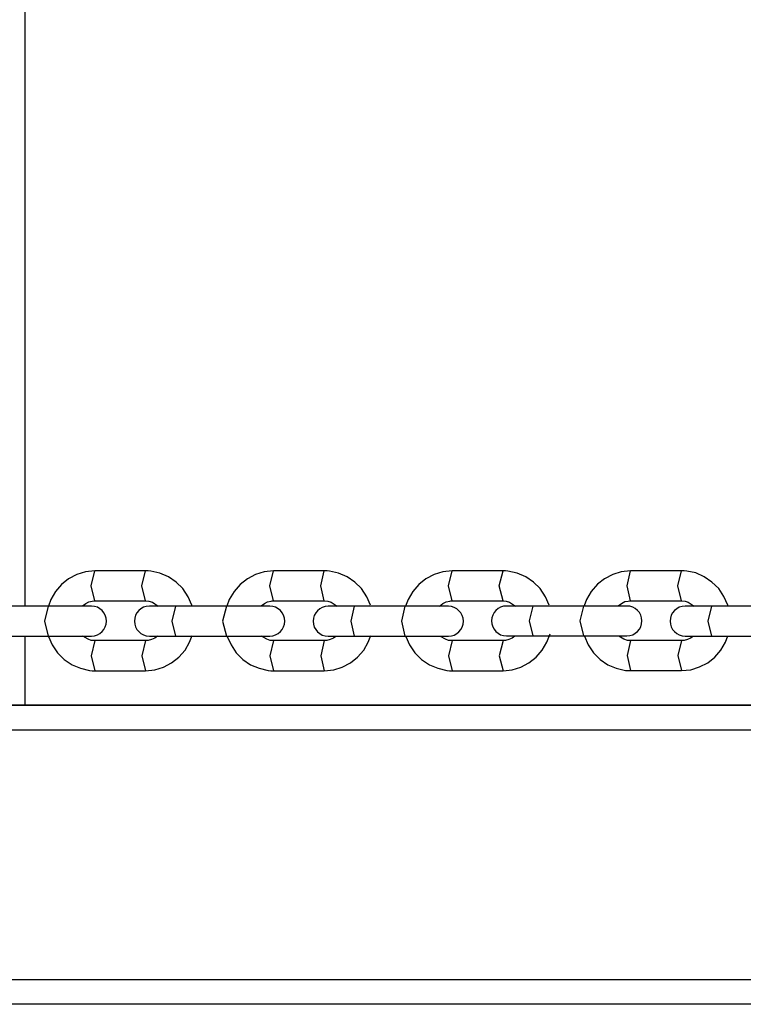
# Model space of a CAD drawing. Units: inches. Extents: x 3 to 96, y -30 to 129.
# Drawn here: x 51 to 53, y 36 to 38 of the extents above; entities that cross this region are included whole.
import ezdxf

# ---------------------------------------------------------------- set-up
doc = ezdxf.new("R2010")
doc.units = ezdxf.units.IN
doc.header["$MEASUREMENT"] = 0
doc.layers.add('Ebene 1', color=7, linetype='Continuous')

# ---------------------------------------------------------------- blocks, each defined once
blk = doc.blocks.new('block 2')
at = {"layer": 'Ebene 1', "color": 179, "lineweight": 25, "true_color": 0x1a171b}
for points in [[(51.1741, 44.0225), (51.1741, 36.4212)], [(51.3144, 36.4918), (51.2957, 36.4901), (51.2778, 36.4849), (51.2616, 36.4763), (51.2472, 36.4646), (51.2355, 36.4505), (51.2258, 36.4346), (51.221, 36.4215)], [(51.3144, 36.4319), (51.3068, 36.4619), (51.3144, 36.4918)], [(51.416, 36.4918), (51.3144, 36.4918)], [(51.416, 36.4319), (51.4087, 36.4619), (51.416, 36.4918)], [(51.5097, 36.4209), (51.509, 36.4229), (51.5018, 36.4402), (51.4911, 36.4563), (51.4777, 36.4694), (51.4621, 36.4801), (51.4449, 36.4874), (51.4267, 36.4911), (51.4212, 36.4918), (51.416, 36.4918)], [(51.6726, 36.4918), (51.654, 36.4901), (51.6365, 36.4849), (51.6203, 36.4763), (51.6058, 36.4646), (51.5937, 36.4505), (51.5841, 36.4346), (51.5793, 36.4215)], [(51.6726, 36.4319), (51.6654, 36.4619), (51.6726, 36.4918)], [(51.7746, 36.4918), (51.6726, 36.4918)], [(51.7746, 36.4319), (51.7674, 36.4619), (51.7746, 36.4918)], [(51.8676, 36.4229), (51.8601, 36.4402), (51.8494, 36.4563), (51.8359, 36.4694), (51.8204, 36.4801), (51.8032, 36.4874), (51.785, 36.4911), (51.7801, 36.4918), (51.7746, 36.4918)], [(52.0313, 36.4918), (52.0127, 36.4901), (51.9948, 36.4849), (51.9786, 36.4763), (51.9641, 36.4646), (51.952, 36.4505), (51.9427, 36.4346), (51.9376, 36.4212)], [(52.0313, 36.4319), (52.0237, 36.4619), (52.0313, 36.4918)], [(52.1333, 36.4918), (52.0313, 36.4918)], [(52.1333, 36.4319), (52.1257, 36.4619), (52.1333, 36.4918)], [(52.2259, 36.4229), (52.2183, 36.4402), (52.208, 36.4563), (52.1946, 36.4694), (52.1791, 36.4801), (52.1618, 36.4874), (52.1432, 36.4911), (52.1381, 36.4918), (52.1333, 36.4918)], [(52.3892, 36.4922), (52.3706, 36.4901), (52.3534, 36.4849), (52.3369, 36.4763), (52.3227, 36.465), (52.3103, 36.4508), (52.301, 36.4346), (52.2962, 36.4219)], [(52.3892, 36.4319), (52.3823, 36.4619), (52.3892, 36.4922)], [(52.4912, 36.4922), (52.3892, 36.4922)], [(52.4912, 36.4319), (52.484, 36.4622), (52.4912, 36.4922)], [(52.5852, 36.4209), (52.5842, 36.4229), (52.5766, 36.4408), (52.566, 36.4563), (52.5525, 36.4694), (52.537, 36.4801), (52.5198, 36.4877), (52.5019, 36.4915), (52.4964, 36.4918), (52.4912, 36.4922)], [(51.2206, 36.4212), (51.1187, 36.4212)], [(51.2206, 36.4212), (51.2131, 36.3912), (51.2206, 36.3613)], [(51.3075, 36.4212), (51.2806, 36.4212), (51.2206, 36.4212)], [(51.2892, 36.4219), (51.2961, 36.4267), (51.3023, 36.4298), (51.3092, 36.4315), (51.3119, 36.4319), (51.3144, 36.4319)], [(51.3075, 36.4212), (51.303, 36.4212), (51.2902, 36.4212)], [(51.3144, 36.4319), (51.416, 36.4319)], [(51.416, 36.4319), (51.4229, 36.4312), (51.4298, 36.4291), (51.4415, 36.4215)], [(51.4763, 36.4212), (51.438, 36.4212), (51.4236, 36.4212)], [(51.4415, 36.4212), (51.428, 36.4212), (51.4236, 36.4212)], [(51.4763, 36.4212), (51.469, 36.3912), (51.4763, 36.3613)], [(51.5782, 36.4212), (51.4763, 36.4212)], [(51.5782, 36.4212), (51.5707, 36.3912), (51.5782, 36.3613)], [(51.6654, 36.4212), (51.6382, 36.4212), (51.5782, 36.4212)], [(51.6478, 36.4219), (51.6544, 36.4267), (51.6609, 36.4298), (51.6678, 36.4315), (51.6702, 36.4319), (51.6726, 36.4319)], [(51.6654, 36.4212), (51.6613, 36.4212), (51.6492, 36.4212)], [(51.6726, 36.4319), (51.7746, 36.4319)], [(51.7746, 36.4319), (51.7815, 36.4312), (51.7881, 36.4291), (51.8005, 36.4212)], [(51.8346, 36.4209), (51.7967, 36.4209), (51.7822, 36.4209)], [(51.8001, 36.4209), (51.7867, 36.4209), (51.7822, 36.4209)], [(51.8346, 36.4209), (51.8277, 36.3909), (51.8346, 36.3609)], [(51.9365, 36.4209), (51.8346, 36.4209)], [(51.9365, 36.4209), (51.9293, 36.3909), (51.9365, 36.3609)], [(52.0237, 36.4209), (51.9965, 36.4209), (51.9365, 36.4209)], [(52.0058, 36.4215), (52.0127, 36.4267), (52.0192, 36.4298), (52.0265, 36.4315), (52.0285, 36.4319), (52.0313, 36.4319)], [(52.0237, 36.4209), (52.0196, 36.4209), (52.0068, 36.4209)], [(52.0313, 36.4319), (52.1333, 36.4319)], [(52.1333, 36.4319), (52.1398, 36.4312), (52.1463, 36.4291), (52.1581, 36.4215)], [(52.1932, 36.4215), (52.155, 36.4215), (52.1401, 36.4215)], [(52.1577, 36.4215), (52.145, 36.4215), (52.1401, 36.4215)], [(52.1932, 36.4215), (52.1856, 36.3916), (52.1932, 36.3616)], [(52.2948, 36.4215), (52.1932, 36.4215)], [(52.2948, 36.4215), (52.2872, 36.3916), (52.2948, 36.3616)], [(52.3816, 36.4215), (52.3551, 36.4215), (52.2948, 36.4215)], [(52.3641, 36.4219), (52.371, 36.4267), (52.3775, 36.4302), (52.3844, 36.4315), (52.3868, 36.4319), (52.3892, 36.4319)], [(52.3816, 36.4215), (52.3775, 36.4215), (52.3655, 36.4215)], [(52.3892, 36.4319), (52.4912, 36.4319)], [(52.4912, 36.4319), (52.4984, 36.4315), (52.505, 36.4295), (52.517, 36.4212)], [(52.5515, 36.4212), (52.5132, 36.4212), (52.4984, 36.4212)], [(52.517, 36.4212), (52.5033, 36.4212), (52.4984, 36.4212)], [(52.5515, 36.4212), (52.5443, 36.3912), (52.5515, 36.3613)], [(52.6531, 36.4212), (52.5515, 36.4212)], [(51.1187, 36.3613), (51.2206, 36.3613)], [(51.1741, 36.3613), (51.1741, 36.2228)], [(51.2206, 36.3613), (51.2806, 36.3613), (51.3075, 36.3613)], [(51.2206, 36.3613), (51.2213, 36.3613)], [(51.2213, 36.3613), (51.2213, 36.3606), (51.2286, 36.3433), (51.2396, 36.3275), (51.2527, 36.3141), (51.2685, 36.3034), (51.2854, 36.2965), (51.3037, 36.2924), (51.3092, 36.2917), (51.3144, 36.2917)], [(51.3144, 36.352), (51.3071, 36.3526), (51.3006, 36.3547), (51.2902, 36.3609)], [(51.2906, 36.3613), (51.3033, 36.3613), (51.3075, 36.3613)], [(51.416, 36.2917), (51.4346, 36.2937), (51.4522, 36.2989), (51.4683, 36.3072), (51.4828, 36.3189), (51.4952, 36.333), (51.5045, 36.3489), (51.5097, 36.3623)], [(51.4398, 36.3609), (51.4346, 36.3568), (51.428, 36.354), (51.4212, 36.352), (51.4187, 36.352), (51.416, 36.352)], [(51.4236, 36.3613), (51.4277, 36.3613), (51.4384, 36.3613)], [(51.4236, 36.3613), (51.438, 36.3613), (51.4763, 36.3613)], [(51.4763, 36.3613), (51.5782, 36.3613)], [(51.5782, 36.3613), (51.6382, 36.3613), (51.6654, 36.3613)], [(51.5782, 36.3613), (51.5796, 36.3613)], [(51.5796, 36.3613), (51.5796, 36.3606), (51.5875, 36.3433), (51.5979, 36.3275), (51.611, 36.3141), (51.6268, 36.3034), (51.644, 36.2965), (51.6623, 36.2924), (51.6675, 36.2917), (51.6726, 36.2917)], [(51.6726, 36.352), (51.6658, 36.3526), (51.6596, 36.3547), (51.6489, 36.3609)], [(51.6496, 36.3613), (51.6613, 36.3613), (51.6654, 36.3613)], [(51.7746, 36.2917), (51.7936, 36.2937), (51.8108, 36.2989), (51.827, 36.3072), (51.8415, 36.3189), (51.8539, 36.333), (51.8628, 36.3489), (51.8683, 36.3626)], [(51.798, 36.3606), (51.7932, 36.3568), (51.7863, 36.354), (51.7798, 36.352), (51.777, 36.352), (51.7746, 36.352)], [(51.7822, 36.3609), (51.7856, 36.3609), (51.7967, 36.3609)], [(51.7822, 36.3609), (51.7967, 36.3609), (51.8346, 36.3609)], [(51.8346, 36.3609), (51.9365, 36.3609)], [(51.9365, 36.3609), (51.9965, 36.3609), (52.0237, 36.3609)], [(51.9365, 36.3609), (51.9383, 36.3609)], [(51.9383, 36.3609), (51.9383, 36.3606), (51.9458, 36.3433), (51.9565, 36.3275), (51.9696, 36.3141), (51.9855, 36.3034), (52.0027, 36.2965), (52.0206, 36.2924), (52.0258, 36.2917), (52.0313, 36.2917)], [(52.0313, 36.352), (52.024, 36.3526), (52.0178, 36.3547), (52.0075, 36.3606)], [(52.0085, 36.3609), (52.0199, 36.3609), (52.0237, 36.3609)], [(52.1333, 36.2917), (52.1519, 36.2937), (52.1691, 36.2989), (52.1853, 36.3072), (52.1997, 36.3189), (52.2121, 36.333), (52.2214, 36.3489), (52.2276, 36.3657)], [(52.157, 36.3609), (52.1515, 36.3568), (52.145, 36.354), (52.1381, 36.352), (52.1357, 36.352), (52.1333, 36.352)], [(52.1401, 36.3616), (52.1443, 36.3616), (52.1556, 36.3616)], [(52.1401, 36.3616), (52.155, 36.3616), (52.1932, 36.3616)], [(52.1932, 36.3616), (52.2948, 36.3616)], [(52.2948, 36.3616), (52.3551, 36.3616), (52.3816, 36.3616)], [(52.2948, 36.3616), (52.2965, 36.3616)], [(52.2962, 36.3616), (52.2965, 36.3609), (52.3038, 36.3433), (52.3145, 36.3278), (52.3279, 36.3144), (52.3434, 36.3037), (52.3606, 36.2965), (52.3789, 36.2924), (52.3841, 36.292), (52.3892, 36.292)], [(52.3892, 36.352), (52.3827, 36.3526), (52.3758, 36.3547), (52.3655, 36.3609)], [(52.3661, 36.3616), (52.3779, 36.3616), (52.3816, 36.3616)], [(52.4912, 36.292), (52.5098, 36.2937), (52.5274, 36.2992), (52.5439, 36.3075), (52.5584, 36.3189), (52.5701, 36.333), (52.5797, 36.3492), (52.5846, 36.3619)], [(52.515, 36.3606), (52.5095, 36.3571), (52.5033, 36.354), (52.4964, 36.3526), (52.4936, 36.352), (52.4912, 36.352)], [(52.4984, 36.3613), (52.5026, 36.3613), (52.5132, 36.3613)], [(52.4984, 36.3613), (52.5132, 36.3613), (52.5515, 36.3613)], [(52.5515, 36.3613), (52.6531, 36.3613)], [(51.3144, 36.352), (51.3068, 36.3216), (51.3144, 36.2917)], [(51.416, 36.352), (51.3144, 36.352)], [(51.416, 36.352), (51.4087, 36.3216), (51.416, 36.2917)], [(51.6726, 36.352), (51.6654, 36.3216), (51.6726, 36.2917)], [(51.7746, 36.352), (51.6726, 36.352)], [(51.7746, 36.352), (51.7674, 36.3216), (51.7746, 36.2917)], [(52.0313, 36.352), (52.0237, 36.3216), (52.0313, 36.2917)], [(52.1333, 36.352), (52.0313, 36.352)], [(52.1333, 36.352), (52.1257, 36.3216), (52.1333, 36.2917)], [(52.3892, 36.352), (52.3823, 36.322), (52.3892, 36.292)], [(52.4912, 36.352), (52.3892, 36.352)], [(52.4912, 36.352), (52.484, 36.322), (52.4912, 36.292)], [(51.3144, 36.2917), (51.416, 36.2917)], [(51.6726, 36.2917), (51.7746, 36.2917)], [(52.0313, 36.2917), (52.1333, 36.2917)], [(52.3892, 36.292), (52.4912, 36.292)], [(47.6298, 36.2228), (65.1178, 36.2228)], [(65.1178, 36.2228), (47.8035, 36.2228)], [(65.1175, 36.1725), (47.6172, 36.1725)], [(47.6172, 35.6726), (65.1175, 35.6726)], [(65.1178, 35.6226), (47.8681, 35.6226)]]:
    blk.add_lwpolyline(points, dxfattribs=at)
for points in [[(51.3075, 36.3613), (51.3243, 36.3613), (51.3374, 36.3747), (51.3374, 36.3912), (51.3374, 36.4078), (51.3243, 36.4212), (51.3075, 36.4212)], [(51.4236, 36.4212), (51.407, 36.4212), (51.3936, 36.4078), (51.3936, 36.3912), (51.3936, 36.3747), (51.407, 36.3613), (51.4236, 36.3613)], [(51.6654, 36.3613), (51.6819, 36.3613), (51.6954, 36.3747), (51.6954, 36.3912), (51.6954, 36.4078), (51.6819, 36.4212), (51.6654, 36.4212)], [(51.7822, 36.4209), (51.7657, 36.4209), (51.7522, 36.4074), (51.7522, 36.3909), (51.7522, 36.3747), (51.7657, 36.3609), (51.7822, 36.3609)], [(52.0237, 36.3609), (52.0402, 36.3609), (52.0537, 36.3744), (52.0537, 36.3909), (52.0537, 36.4074), (52.0402, 36.4209), (52.0237, 36.4209)], [(52.1401, 36.4215), (52.1236, 36.4215), (52.1102, 36.4081), (52.1102, 36.3916), (52.1102, 36.375), (52.1236, 36.3616), (52.1401, 36.3616)], [(52.3816, 36.3616), (52.3985, 36.3616), (52.412, 36.375), (52.412, 36.3916), (52.412, 36.4078), (52.3985, 36.4215), (52.3816, 36.4215)], [(52.4984, 36.4212), (52.4819, 36.4212), (52.4685, 36.4078), (52.4685, 36.3912), (52.4685, 36.3747), (52.4819, 36.3613), (52.4984, 36.3613)]]:
    blk.add_open_spline(points, degree=3, knots=[0, 0, 0, 0, 1, 1, 1, 2, 2, 2, 2], dxfattribs=at)

msp = doc.modelspace()

# ---------------------------------------------------------------- block references
at = {"layer": 'Ebene 1'}
msp.add_blockref('block 2', (0, 0), dxfattribs=at)

doc.saveas('drawing.dxf')
